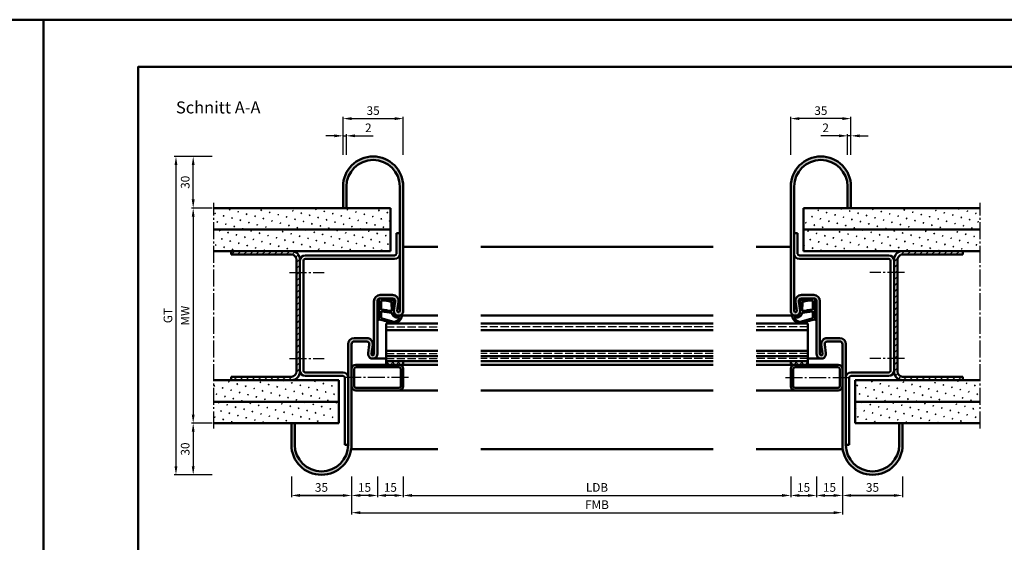
# Model space of a CAD drawing. Units: millimetres. Extents: x 0 to 2310, y -26 to 817.
# Drawn here: x 1141 to 1713, y 513 to 817 of the extents above; entities that cross this region are included whole.
import ezdxf

# ---------------------------------------------------------------- set-up
doc = ezdxf.new("R2010")
doc.units = ezdxf.units.MM
doc.linetypes.add('AM_DIN_F_W050', pattern=[6.25, 4.75, -1.5])
doc.linetypes.add('AM_DIN_G_W050', pattern=[13.75, 9.75, -1.5, 1, -1.5])
for name, color, linetype, lineweight in [('AM_0', 7, 'Continuous', 50), ('AM_1', 14, 'Continuous', 50), ('AM_3', 6, 'AM_DIN_F_W050', 25), ('AM_5', 3, 'Continuous', 25), ('AM_7', 4, 'AM_DIN_G_W050', 25), ('AM_8', 1, 'Continuous', 25), ('AM_BOR', 7, 'Continuous', 50)]:
    doc.layers.add(name, color=color, linetype=linetype, lineweight=lineweight)
doc.layers.add('AM_12', color=7, linetype='Continuous', lineweight=50, plot=False)
doc.styles.get("Standard").update_dxf_attribs({"font": 'ISOCP.SHX'})
doc.dimstyles.new('AM_DIN$0', dxfattribs={"dimtxt": 5, "dimasz": 5, "dimexe": 1, "dimexo": 1, "dimgap": 1.5, "dimtad": 1, "dimdsep": 46, "dimtxsty": 'Standard', "dimcen": 0, "dimclrd": 256, "dimclre": 256, "dimclrt": 2, "dimazin": 2, "dimtp": 0.1, "dimtm": 0.1, "dimtfac": 0.71, "dimtmove": 0, "dimatfit": 3, "dimfxl": 0, "dimlwd": -1, "dimlwe": -1, "dimarcsym": 0})
pattern_1 = [(45, (282.9464, 1219.2457), (-1.314801, 4.906903), [0.635, -4.445]), (135, (283.171, 1219.4702), (-4.906903, 1.3148007), [0.3175, -8.481318]), (135, (283.227, 1219.5263), (-4.906903, 1.3148007), [0.254, -8.544818]), (135, (283.1148, 1219.414), (-4.906903, 1.3148007), [0.254, -8.544818]), (105, (283.283, 1219.5824), (-4.906903, 1.314801), [0.2032, -4.8768]), (165, (283.0586, 1219.358), (-3.592102, -3.592102), [0.2032, -4.8768])]
pattern_2 = [(45, (282.9464, 1219.2457), (-1.767767, 1.767767), [])]
pattern_3 = [(45, (282.9464, 1224.2457), (-1.6263456, 1.6263456), []), (135, (282.9464, 1224.2457), (-1.6263456, -1.6263456), [])]

# ---------------------------------------------------------------- blocks, each defined once
blk = doc.blocks.new('DIN_A3_BOS')
at = {"layer": 'AM_12'}
blk.add_lwpolyline([(0, 0), (420, 0), (420, 297), (0, 297)], close=True, dxfattribs=at)
at = {"layer": 'AM_BOR'}
blk.add_lwpolyline([(20, 10), (410, 10), (410, 287), (20, 287)], close=True, dxfattribs=at)
blk = doc.blocks.new('*D79')
at = {"layer": 'AM_5', "linetype": 'ByBlock'}
for p, q in [((1324, 749.25), (1319, 749.25)), ((1329, 738.25), (1329, 750.25)), ((1329, 749.25), (1331, 749.25)), ((1331, 738.25), (1331, 750.25)), ((1336, 749.25), (1346.43, 749.25))]:
    blk.add_line(p, q, dxfattribs=at)
at = {"layer": 'AM_5'}
for points in [[(1324, 750.08), (1324, 748.42), (1329, 749.25)], [(1336, 750.08), (1336, 748.42), (1331, 749.25)]]:
    blk.add_solid(points, dxfattribs=at)
at = {"layer": 'Defpoints', "color": 0}
for p in [(1331, 749.25), (1329, 737.25), (1331, 737.25)]:
    blk.add_point(p, dxfattribs=at)
at = {"layer": 'AM_5', "color": 2, "insert": (1343.71, 753.25), "char_height": 5, "attachment_point": 5}
blk.add_mtext('2', dxfattribs=at)
blk = doc.blocks.new('*D80')
at = {"layer": 'AM_5', "linetype": 'ByBlock'}
for p, q in [((1329, 738.25), (1329, 760.25)), ((1334, 759.25), (1359, 759.25)), ((1364, 738.25), (1364, 760.25))]:
    blk.add_line(p, q, dxfattribs=at)
at = {"layer": 'AM_5'}
for points in [[(1334, 760.08), (1334, 758.42), (1329, 759.25)], [(1359, 760.08), (1359, 758.42), (1364, 759.25)]]:
    blk.add_solid(points, dxfattribs=at)
at = {"layer": 'Defpoints', "color": 0}
for p in [(1364, 759.25), (1329, 737.25), (1364, 737.25)]:
    blk.add_point(p, dxfattribs=at)
at = {"layer": 'AM_5', "color": 2, "insert": (1346.5, 763.25), "char_height": 5, "attachment_point": 5}
blk.add_mtext('35', dxfattribs=at)
blk = doc.blocks.new('*D81')
at = {"layer": 'AM_5', "linetype": 'ByBlock'}
for p, q in [((1253, 707.25), (1241, 707.25)), ((1242, 702.25), (1242, 587.25)), ((1253, 582.25), (1241, 582.25))]:
    blk.add_line(p, q, dxfattribs=at)
at = {"layer": 'AM_5'}
for points in [[(1241.17, 702.25), (1242.83, 702.25), (1242, 707.25)], [(1241.17, 587.25), (1242.83, 587.25), (1242, 582.25)]]:
    blk.add_solid(points, dxfattribs=at)
at = {"layer": 'Defpoints', "color": 0}
for p in [(1254, 707.25), (1242, 582.25), (1254, 582.25)]:
    blk.add_point(p, dxfattribs=at)
at = {"layer": 'AM_5', "color": 2, "insert": (1238, 644.75), "char_height": 5, "attachment_point": 5, "rotation": 90}
blk.add_mtext('MW', dxfattribs=at)
blk = doc.blocks.new('*D82')
at = {"layer": 'AM_5', "linetype": 'ByBlock'}
for p, q in [((1253, 737.25), (1241, 737.25)), ((1242, 712.25), (1242, 732.25)), ((1253, 707.25), (1241, 707.25))]:
    blk.add_line(p, q, dxfattribs=at)
at = {"layer": 'AM_5'}
for points in [[(1241.17, 732.25), (1242.83, 732.25), (1242, 737.25)], [(1241.17, 712.25), (1242.83, 712.25), (1242, 707.25)]]:
    blk.add_solid(points, dxfattribs=at)
at = {"layer": 'Defpoints', "color": 0}
for p in [(1242, 737.25), (1254, 737.25), (1254, 707.25)]:
    blk.add_point(p, dxfattribs=at)
at = {"layer": 'AM_5', "color": 2, "insert": (1238, 722.25), "char_height": 5, "attachment_point": 5, "rotation": 90}
blk.add_mtext('30', dxfattribs=at)
blk = doc.blocks.new('*D83')
at = {"layer": 'AM_5', "linetype": 'ByBlock'}
for p, q in [((1253, 582.25), (1241, 582.25)), ((1242, 577.25), (1242, 557.25)), ((1253, 552.25), (1241, 552.25))]:
    blk.add_line(p, q, dxfattribs=at)
at = {"layer": 'AM_5'}
for points in [[(1241.17, 577.25), (1242.83, 577.25), (1242, 582.25)], [(1241.17, 557.25), (1242.83, 557.25), (1242, 552.25)]]:
    blk.add_solid(points, dxfattribs=at)
at = {"layer": 'Defpoints', "color": 0}
for p in [(1254, 582.25), (1242, 552.25), (1254, 552.25)]:
    blk.add_point(p, dxfattribs=at)
at = {"layer": 'AM_5', "color": 2, "insert": (1238, 567.25), "char_height": 5, "attachment_point": 5, "rotation": 90}
blk.add_mtext('30', dxfattribs=at)
blk = doc.blocks.new('*D84')
at = {"layer": 'AM_5', "linetype": 'ByBlock'}
for p, q in [((1253, 737.25), (1231, 737.25)), ((1232, 732.25), (1232, 557.25)), ((1253, 552.25), (1231, 552.25))]:
    blk.add_line(p, q, dxfattribs=at)
at = {"layer": 'AM_5'}
for points in [[(1231.17, 732.25), (1232.83, 732.25), (1232, 737.25)], [(1231.17, 557.25), (1232.83, 557.25), (1232, 552.25)]]:
    blk.add_solid(points, dxfattribs=at)
at = {"layer": 'Defpoints', "color": 0}
for p in [(1254, 737.25), (1232, 552.25), (1254, 552.25)]:
    blk.add_point(p, dxfattribs=at)
at = {"layer": 'AM_5', "color": 2, "insert": (1227.99, 644.75), "char_height": 5, "attachment_point": 5, "rotation": 90}
blk.add_mtext('GT', dxfattribs=at)
blk = doc.blocks.new('*D85')
at = {"layer": 'AM_5', "linetype": 'ByBlock'}
for p, q in [((1299, 551.25), (1299, 539.25)), ((1334, 551.25), (1334, 539.25)), ((1304, 540.25), (1329, 540.25))]:
    blk.add_line(p, q, dxfattribs=at)
at = {"layer": 'AM_5'}
for points in [[(1304, 541.08), (1304, 539.42), (1299, 540.25)], [(1329, 541.08), (1329, 539.42), (1334, 540.25)]]:
    blk.add_solid(points, dxfattribs=at)
at = {"layer": 'Defpoints', "color": 0}
for p in [(1299, 552.25), (1334, 552.25), (1334, 540.25)]:
    blk.add_point(p, dxfattribs=at)
at = {"layer": 'AM_5', "color": 2, "insert": (1316.5, 544.25), "char_height": 5, "attachment_point": 5}
blk.add_mtext('35', dxfattribs=at)
blk = doc.blocks.new('*D86')
at = {"layer": 'AM_5', "linetype": 'ByBlock'}
for p, q in [((1334, 551.25), (1334, 529.25)), ((1619, 551.25), (1619, 529.25)), ((1339, 530.25), (1614, 530.25))]:
    blk.add_line(p, q, dxfattribs=at)
at = {"layer": 'AM_5'}
for points in [[(1339, 531.08), (1339, 529.42), (1334, 530.25)], [(1614, 531.08), (1614, 529.42), (1619, 530.25)]]:
    blk.add_solid(points, dxfattribs=at)
at = {"layer": 'Defpoints', "color": 0}
for p in [(1334, 552.25), (1619, 552.25), (1619, 530.25)]:
    blk.add_point(p, dxfattribs=at)
at = {"layer": 'AM_5', "color": 2, "insert": (1476.5, 534.25), "char_height": 5, "attachment_point": 5}
blk.add_mtext('FMB', dxfattribs=at)
blk = doc.blocks.new('*D87')
at = {"layer": 'AM_5', "linetype": 'ByBlock'}
for p, q in [((1334, 551.25), (1334, 539.25)), ((1349, 551.25), (1349, 539.25)), ((1344, 540.25), (1339, 540.25))]:
    blk.add_line(p, q, dxfattribs=at)
at = {"layer": 'AM_5'}
for points in [[(1339, 541.08), (1339, 539.42), (1334, 540.25)], [(1344, 541.08), (1344, 539.42), (1349, 540.25)]]:
    blk.add_solid(points, dxfattribs=at)
at = {"layer": 'Defpoints', "color": 0}
for p in [(1334, 552.25), (1349, 552.25), (1334, 540.25)]:
    blk.add_point(p, dxfattribs=at)
at = {"layer": 'AM_5', "color": 2, "insert": (1341.5, 544.25), "char_height": 5, "attachment_point": 5}
blk.add_mtext('15', dxfattribs=at)
blk = doc.blocks.new('*D88')
at = {"layer": 'AM_5', "linetype": 'ByBlock'}
for p, q in [((1364, 551.25), (1364, 539.25)), ((1589, 551.25), (1589, 539.25)), ((1369, 540.25), (1584, 540.25))]:
    blk.add_line(p, q, dxfattribs=at)
at = {"layer": 'AM_5'}
for points in [[(1369, 541.08), (1369, 539.42), (1364, 540.25)], [(1584, 541.08), (1584, 539.42), (1589, 540.25)]]:
    blk.add_solid(points, dxfattribs=at)
at = {"layer": 'Defpoints', "color": 0}
for p in [(1364, 552.25), (1589, 552.25), (1589, 540.25)]:
    blk.add_point(p, dxfattribs=at)
at = {"layer": 'AM_5', "color": 2, "insert": (1476.5, 544.28), "char_height": 5, "attachment_point": 5}
blk.add_mtext('LDB', dxfattribs=at)
blk = doc.blocks.new('*D89')
at = {"layer": 'AM_5', "linetype": 'ByBlock'}
for p, q in [((1299, 551.25), (1299, 539.25)), ((1334, 551.25), (1334, 539.25)), ((1329, 540.25), (1304, 540.25))]:
    blk.add_line(p, q, dxfattribs=at)
at = {"layer": 'AM_5'}
for points in [[(1304, 541.08), (1304, 539.42), (1299, 540.25)], [(1329, 541.08), (1329, 539.42), (1334, 540.25)]]:
    blk.add_solid(points, dxfattribs=at)
at = {"layer": 'Defpoints', "color": 0}
for p in [(1299, 552.25), (1334, 552.25), (1299, 540.25)]:
    blk.add_point(p, dxfattribs=at)
at = {"layer": 'AM_5', "color": 2, "insert": (1316.5, 544.25), "char_height": 5, "attachment_point": 5}
blk.add_mtext('35', dxfattribs=at)
blk = doc.blocks.new('*D90')
at = {"layer": 'AM_5', "linetype": 'ByBlock'}
for p, q in [((1334, 551.25), (1334, 539.25)), ((1349, 551.25), (1349, 539.25)), ((1344, 540.25), (1339, 540.25))]:
    blk.add_line(p, q, dxfattribs=at)
at = {"layer": 'AM_5'}
for points in [[(1339, 541.08), (1339, 539.42), (1334, 540.25)], [(1344, 541.08), (1344, 539.42), (1349, 540.25)]]:
    blk.add_solid(points, dxfattribs=at)
at = {"layer": 'Defpoints', "color": 0}
for p in [(1334, 552.25), (1349, 552.25), (1334, 540.25)]:
    blk.add_point(p, dxfattribs=at)
at = {"layer": 'AM_5', "color": 2, "insert": (1341.5, 544.25), "char_height": 5, "attachment_point": 5}
blk.add_mtext('15', dxfattribs=at)
blk = doc.blocks.new('*D91')
at = {"layer": 'AM_5', "linetype": 'ByBlock'}
for p, q in [((1617, 749.25), (1606.57, 749.25)), ((1622, 738.25), (1622, 750.25)), ((1624, 749.25), (1622, 749.25)), ((1624, 738.25), (1624, 750.25)), ((1629, 749.25), (1634, 749.25))]:
    blk.add_line(p, q, dxfattribs=at)
at = {"layer": 'AM_5'}
for points in [[(1617, 750.08), (1617, 748.42), (1622, 749.25)], [(1629, 750.08), (1629, 748.42), (1624, 749.25)]]:
    blk.add_solid(points, dxfattribs=at)
at = {"layer": 'Defpoints', "color": 0}
for p in [(1622, 749.25), (1622, 737.25), (1624, 737.25)]:
    blk.add_point(p, dxfattribs=at)
at = {"layer": 'AM_5', "color": 2, "insert": (1609.29, 753.25), "char_height": 5, "attachment_point": 5}
blk.add_mtext('2', dxfattribs=at)
blk = doc.blocks.new('*D92')
at = {"layer": 'AM_5', "linetype": 'ByBlock'}
for p, q in [((1589, 738.25), (1589, 760.25)), ((1619, 759.25), (1594, 759.25)), ((1624, 738.25), (1624, 760.25))]:
    blk.add_line(p, q, dxfattribs=at)
at = {"layer": 'AM_5'}
for points in [[(1594, 760.08), (1594, 758.42), (1589, 759.25)], [(1619, 760.08), (1619, 758.42), (1624, 759.25)]]:
    blk.add_solid(points, dxfattribs=at)
at = {"layer": 'Defpoints', "color": 0}
for p in [(1589, 759.25), (1589, 737.25), (1624, 737.25)]:
    blk.add_point(p, dxfattribs=at)
at = {"layer": 'AM_5', "color": 2, "insert": (1606.5, 763.25), "char_height": 5, "attachment_point": 5}
blk.add_mtext('35', dxfattribs=at)
blk = doc.blocks.new('*D93')
at = {"layer": 'AM_5', "linetype": 'ByBlock'}
for p, q in [((1619, 551.25), (1619, 539.25)), ((1654, 551.25), (1654, 539.25)), ((1649, 540.25), (1624, 540.25))]:
    blk.add_line(p, q, dxfattribs=at)
at = {"layer": 'AM_5'}
for points in [[(1624, 541.08), (1624, 539.42), (1619, 540.25)], [(1649, 541.08), (1649, 539.42), (1654, 540.25)]]:
    blk.add_solid(points, dxfattribs=at)
at = {"layer": 'Defpoints', "color": 0}
for p in [(1619, 552.25), (1654, 552.25), (1619, 540.25)]:
    blk.add_point(p, dxfattribs=at)
at = {"layer": 'AM_5', "color": 2, "insert": (1636.5, 544.25), "char_height": 5, "attachment_point": 5}
blk.add_mtext('35', dxfattribs=at)
blk = doc.blocks.new('*D94')
at = {"layer": 'AM_5', "linetype": 'ByBlock'}
for p, q in [((1604, 551.25), (1604, 539.25)), ((1619, 551.25), (1619, 539.25)), ((1609, 540.25), (1614, 540.25))]:
    blk.add_line(p, q, dxfattribs=at)
at = {"layer": 'AM_5'}
for points in [[(1609, 541.08), (1609, 539.42), (1604, 540.25)], [(1614, 541.08), (1614, 539.42), (1619, 540.25)]]:
    blk.add_solid(points, dxfattribs=at)
at = {"layer": 'Defpoints', "color": 0}
for p in [(1604, 552.25), (1619, 552.25), (1619, 540.25)]:
    blk.add_point(p, dxfattribs=at)
at = {"layer": 'AM_5', "color": 2, "insert": (1611.5, 544.25), "char_height": 5, "attachment_point": 5}
blk.add_mtext('15', dxfattribs=at)
blk = doc.blocks.new('*D95')
at = {"layer": 'AM_5', "linetype": 'ByBlock'}
for p, q in [((1619, 551.25), (1619, 539.25)), ((1654, 551.25), (1654, 539.25)), ((1624, 540.25), (1649, 540.25))]:
    blk.add_line(p, q, dxfattribs=at)
at = {"layer": 'AM_5'}
for points in [[(1624, 541.08), (1624, 539.42), (1619, 540.25)], [(1649, 541.08), (1649, 539.42), (1654, 540.25)]]:
    blk.add_solid(points, dxfattribs=at)
at = {"layer": 'Defpoints', "color": 0}
for p in [(1619, 552.25), (1654, 552.25), (1654, 540.25)]:
    blk.add_point(p, dxfattribs=at)
at = {"layer": 'AM_5', "color": 2, "insert": (1636.5, 544.25), "char_height": 5, "attachment_point": 5}
blk.add_mtext('35', dxfattribs=at)
blk = doc.blocks.new('*D96')
at = {"layer": 'AM_5', "linetype": 'ByBlock'}
for p, q in [((1604, 551.25), (1604, 539.25)), ((1619, 551.25), (1619, 539.25)), ((1609, 540.25), (1614, 540.25))]:
    blk.add_line(p, q, dxfattribs=at)
at = {"layer": 'AM_5'}
for points in [[(1609, 541.08), (1609, 539.42), (1604, 540.25)], [(1614, 541.08), (1614, 539.42), (1619, 540.25)]]:
    blk.add_solid(points, dxfattribs=at)
at = {"layer": 'Defpoints', "color": 0}
for p in [(1604, 552.25), (1619, 552.25), (1619, 540.25)]:
    blk.add_point(p, dxfattribs=at)
at = {"layer": 'AM_5', "color": 2, "insert": (1611.5, 544.25), "char_height": 5, "attachment_point": 5}
blk.add_mtext('15', dxfattribs=at)
blk = doc.blocks.new('*D97')
at = {"layer": 'AM_5', "linetype": 'ByBlock'}
for p, q in [((1349, 551.25), (1349, 539.25)), ((1364, 551.25), (1364, 539.25)), ((1359, 540.25), (1354, 540.25))]:
    blk.add_line(p, q, dxfattribs=at)
at = {"layer": 'AM_5'}
for points in [[(1354, 541.08), (1354, 539.42), (1349, 540.25)], [(1359, 541.08), (1359, 539.42), (1364, 540.25)]]:
    blk.add_solid(points, dxfattribs=at)
at = {"layer": 'Defpoints', "color": 0}
for p in [(1349, 552.25), (1364, 552.25), (1349, 540.25)]:
    blk.add_point(p, dxfattribs=at)
at = {"layer": 'AM_5', "color": 2, "insert": (1356.5, 544.25), "char_height": 5, "attachment_point": 5}
blk.add_mtext('15', dxfattribs=at)
blk = doc.blocks.new('*D98')
at = {"layer": 'AM_5', "linetype": 'ByBlock'}
for p, q in [((1589, 551.25), (1589, 539.25)), ((1604, 551.25), (1604, 539.25)), ((1594, 540.25), (1599, 540.25))]:
    blk.add_line(p, q, dxfattribs=at)
at = {"layer": 'AM_5'}
for points in [[(1594, 541.08), (1594, 539.42), (1589, 540.25)], [(1599, 541.08), (1599, 539.42), (1604, 540.25)]]:
    blk.add_solid(points, dxfattribs=at)
at = {"layer": 'Defpoints', "color": 0}
for p in [(1589, 552.25), (1604, 552.25), (1604, 540.25)]:
    blk.add_point(p, dxfattribs=at)
at = {"layer": 'AM_5', "color": 2, "insert": (1596.5, 544.25), "char_height": 5, "attachment_point": 5}
blk.add_mtext('15', dxfattribs=at)

msp = doc.modelspace()

# ---------------------------------------------------------------- hatches: boundary and pattern name
at = {"layer": 'AM_8'}
h = msp.add_hatch(color=256, dxfattribs=at)
h.dxf.hatch_style = 1
h.paths.add_polyline_path([(1362, 647.5, -1.0753541), (1360.508, 647.608), (1361.263, 652.744, 0.4574018), (1357.8, 656.75), (1350.5, 656.75, 0.4142136), (1347, 653.25), (1347, 622.5, -1.0753541), (1345.508, 622.608), (1346.263, 627.744, 0.4574018), (1342.8, 631.75), (1335.5, 631.75, 0.4142136), (1332, 628.25), (1332, 569.75, -1), (1301, 569.75), (1301, 582.25), (1299, 582.25), (1299, 569.75, 1), (1334, 569.75), (1334, 628.25, -0.4142136), (1335.5, 629.75), (1342.8, 629.75, -0.4574018), (1344.284, 628.033), (1343.529, 622.898, 1.0753541), (1349, 622.5), (1349, 653.25, -0.4142136), (1350.5, 654.75), (1357.8, 654.75, -0.4574018), (1359.284, 653.033), (1358.529, 647.898, 1.0753541), (1364, 647.5), (1364, 719.75, 1), (1329, 719.75), (1329, 707.25), (1331, 707.25), (1331, 719.75, -1), (1362, 719.75)])
h = msp.add_hatch(color=256, dxfattribs=at)
h.dxf.hatch_style = 1
h.paths.add_polyline_path([(1591, 719.75, -1), (1622, 719.75), (1622, 707.25), (1624, 707.25), (1624, 719.75, 1), (1589, 719.75), (1589, 647.5, 1.0762848), (1594.47, 647.903), (1593.716, 653.03, -0.4579236), (1595.2, 654.75), (1602.5, 654.75, -0.4142136), (1604, 653.25), (1604, 622.5, 1.0762848), (1609.47, 622.903), (1608.716, 628.03, -0.4579236), (1610.2, 629.75), (1617.5, 629.75, -0.4142136), (1619, 628.25), (1619, 569.75, 1), (1654, 569.75), (1654, 582.25), (1652, 582.25), (1652, 569.75, -1), (1621, 569.75), (1621, 628.25, 0.4142136), (1617.5, 631.75), (1610.2, 631.75, 0.4579236), (1606.738, 627.738), (1607.492, 622.61, -1.0762848), (1606, 622.5), (1606, 653.25, 0.4142136), (1602.5, 656.75), (1595.2, 656.75, 0.4579236), (1591.738, 652.738), (1592.492, 647.61, -1.0762848), (1591, 647.5)])
h = msp.add_hatch(dxfattribs=at)
h.set_pattern_fill('SWAMP', color=256, scale=0.2, angle=45)
h.set_pattern_definition(pattern_1)
h.paths.add_polyline_path([(1254, 707.25), (1254, 694.75), (1356.5, 694.75), (1356.5, 707.25)])
h = msp.add_hatch(dxfattribs=at)
h.set_pattern_fill('SWAMP', color=256, scale=0.2, angle=45)
h.set_pattern_definition(pattern_1)
h.paths.add_polyline_path([(1699, 707.25), (1596.5, 707.25), (1596.5, 694.75), (1699, 694.75)])
h = msp.add_hatch(dxfattribs=at)
h.set_pattern_fill('SWAMP', color=256, scale=0.2, angle=45)
h.set_pattern_definition(pattern_1)
h.paths.add_polyline_path([(1254, 694.75), (1356.5, 694.75), (1356.5, 682.25), (1254, 682.25)])
h = msp.add_hatch(dxfattribs=at)
h.set_pattern_fill('SWAMP', color=256, scale=0.2, angle=45)
h.set_pattern_definition(pattern_1)
h.paths.add_polyline_path([(1699, 694.75), (1596.5, 694.75), (1596.5, 682.25), (1699, 682.25)])
h = msp.add_hatch(dxfattribs=at)
h.set_pattern_fill('_U', color=256, scale=2.5, angle=45, pattern_type=0)
h.set_pattern_definition(pattern_2)
h.paths.add_polyline_path([(1299, 680.25, -0.4142136), (1302, 677.25), (1302, 612.25, -0.4142136), (1299, 609.25), (1264, 609.25), (1264, 607.25), (1299, 607.25, 0.4142136), (1304, 612.25), (1304, 677.25, 0.4142136), (1299, 682.25), (1264, 682.25), (1264, 680.25)])
h = msp.add_hatch(dxfattribs=at)
h.set_pattern_fill('_U', color=256, scale=2.5, angle=45, pattern_type=0)
h.set_pattern_definition(pattern_2)
h.paths.add_polyline_path([(1689, 682.25), (1654, 682.25, 0.4142136), (1649, 677.25), (1649, 612.25, 0.4142136), (1654, 607.25), (1689, 607.25), (1689, 609.25), (1654, 609.25, -0.4142136), (1651, 612.25), (1651, 677.25, -0.4142136), (1654, 680.25), (1689, 680.25)])
h = msp.add_hatch(dxfattribs=at)
h.set_pattern_fill('_U', color=256, scale=2.3, angle=45, double=1, pattern_type=0)
h.set_pattern_definition(pattern_3)
h.paths.add_polyline_path([(1364, 618.25), (1354, 618.25), (1354, 616.25), (1364, 616.25)])
h = msp.add_hatch(dxfattribs=at)
h.set_pattern_fill('_U', color=256, scale=2.3, angle=45, double=1, pattern_type=0)
h.set_pattern_definition(pattern_3)
h.paths.add_polyline_path([(1599, 618.25), (1589, 618.25), (1589, 616.25), (1599, 616.25)])
h = msp.add_hatch(color=256, dxfattribs=at)
h.dxf.hatch_style = 1
h.paths.add_polyline_path([(1361.5, 616.25), (1336.5, 616.25, 0.4142136), (1334, 613.75), (1334, 603.75, 0.4142136), (1336.5, 601.25), (1361.5, 601.25, 0.4142136), (1364, 603.75), (1364, 613.75, 0.4142136)])
h.paths.add_polyline_path([(1361.5, 614.75, -0.4142136), (1362.5, 613.75), (1362.5, 603.75, -0.4142136), (1361.5, 602.75), (1336.5, 602.75, -0.4142136), (1335.5, 603.75), (1335.5, 613.75, -0.4142136), (1336.5, 614.75)], flags=16)
h = msp.add_hatch(color=256, dxfattribs=at)
h.dxf.hatch_style = 1
h.paths.add_polyline_path([(1616.5, 616.25), (1591.5, 616.25, 0.4142136), (1589, 613.75), (1589, 603.75, 0.4142136), (1591.5, 601.25), (1616.5, 601.25, 0.4142136), (1619, 603.75), (1619, 613.75, 0.4142136)])
h.paths.add_polyline_path([(1616.5, 614.75, -0.4142136), (1617.5, 613.75), (1617.5, 603.75, -0.4142136), (1616.5, 602.75), (1591.5, 602.75, -0.4142136), (1590.5, 603.75), (1590.5, 613.75, -0.4142136), (1591.5, 614.75)], flags=16)
h = msp.add_hatch(dxfattribs=at)
h.set_pattern_fill('SWAMP', color=256, scale=0.2, angle=45)
h.set_pattern_definition(pattern_1)
h.paths.add_polyline_path([(1254, 607.25), (1326.5, 607.25), (1326.5, 594.75), (1254, 594.75)])
h = msp.add_hatch(dxfattribs=at)
h.set_pattern_fill('SWAMP', color=256, scale=0.2, angle=45)
h.set_pattern_definition(pattern_1)
h.paths.add_polyline_path([(1699, 607.25), (1626.5, 607.25), (1626.5, 594.75), (1699, 594.75)])
h = msp.add_hatch(dxfattribs=at)
h.set_pattern_fill('SWAMP', color=256, scale=0.2, angle=45)
h.set_pattern_definition(pattern_1)
h.paths.add_polyline_path([(1254, 594.75), (1326.5, 594.75), (1326.5, 582.25), (1301, 582.25), (1254, 582.25)])
h = msp.add_hatch(dxfattribs=at)
h.set_pattern_fill('SWAMP', color=256, scale=0.2, angle=45)
h.set_pattern_definition(pattern_1)
h.paths.add_polyline_path([(1699, 594.75), (1626.5, 594.75), (1626.5, 582.25), (1652, 582.25), (1699, 582.25)])

# ---------------------------------------------------------------- linework, layer by layer
at = {"layer": 'AM_0'}
for p, q in [((1329, 719.75), (1329, 707.25)), ((1331, 719.75), (1331, 707.25)), ((1362, 719.75), (1362, 647.5)), ((1364, 647.5), (1364, 719.75)), ((1589, 647.5), (1589, 719.75)), ((1591, 719.75), (1591, 647.5)), ((1622, 719.75), (1622, 707.25)), ((1624, 719.75), (1624, 707.25)), ((1356.5, 707.25), (1254, 707.25)), ((1356.5, 707.25), (1356.5, 682.25)), ((1596.5, 707.25), (1699, 707.25)), ((1596.5, 707.25), (1596.5, 682.25)), ((1356.5, 694.75), (1254, 694.75)), ((1360, 692.75), (1360, 680.75)), ((1362, 692.75), (1360, 692.75)), ((1591, 692.75), (1593, 692.75)), ((1593, 692.75), (1593, 680.75)), ((1596.5, 694.75), (1699, 694.75)), ((1356.5, 682.25), (1254, 682.25)), ((1264, 680.25), (1264, 682.25)), ((1596.5, 682.25), (1699, 682.25)), ((1689, 680.25), (1689, 682.25)), ((1299, 680.25), (1264, 680.25)), ((1302, 677.25), (1302, 612.25)), ((1304, 677.25), (1304, 612.25)), ((1306, 676.75), (1306, 612.75)), ((1359, 679.75), (1307, 679.75)), ((1359, 677.75), (1307, 677.75)), ((1594, 679.75), (1646, 679.75)), ((1594, 677.75), (1646, 677.75)), ((1647, 676.75), (1647, 612.75)), ((1649, 677.25), (1649, 612.25)), ((1651, 677.25), (1651, 612.25)), ((1654, 680.25), (1689, 680.25)), ((1347, 653.25), (1347, 622.5)), ((1349, 622.5), (1349, 653.25)), ((1357.8, 656.75), (1350.5, 656.75)), ((1350.5, 654.75), (1357.8, 654.75)), ((1359.284, 653.033), (1358.529, 647.898)), ((1360.508, 647.608), (1361.263, 652.744)), ((1592.492, 647.608), (1591.737, 652.744)), ((1593.716, 653.033), (1594.471, 647.898)), ((1595.2, 656.75), (1602.5, 656.75)), ((1602.5, 654.75), (1595.2, 654.75)), ((1604, 622.5), (1604, 653.25)), ((1606, 653.25), (1606, 622.5)), ((1354, 616.25), (1354, 640.25)), ((1354, 640.25), (1384, 640.25)), ((1354, 636.25), (1384, 636.25)), ((1544, 640.25), (1409, 640.25)), ((1544, 636.25), (1409, 636.25)), ((1599, 640.25), (1569, 640.25)), ((1599, 636.25), (1569, 636.25)), ((1599, 616.25), (1599, 640.25)), ((1342.8, 631.75), (1335.5, 631.75)), ((1335.5, 629.75), (1342.8, 629.75)), ((1610.2, 631.75), (1617.5, 631.75)), ((1617.5, 629.75), (1610.2, 629.75)), ((1332, 628.25), (1332, 569.75)), ((1334, 628.25), (1334, 569.75)), ((1344.284, 628.033), (1343.529, 622.898)), ((1345.508, 622.608), (1346.263, 627.744)), ((1354, 624.25), (1384, 624.25)), ((1544, 624.25), (1409, 624.25)), ((1599, 624.25), (1569, 624.25)), ((1607.492, 622.608), (1606.737, 627.744)), ((1608.716, 628.033), (1609.471, 622.898)), ((1619, 628.25), (1619, 569.75)), ((1621, 628.25), (1621, 569.75)), ((1354, 621.25), (1384, 621.25)), ((1354, 618.25), (1384, 618.25)), ((1364, 618.25), (1364, 616.25)), ((1544, 621.25), (1409, 621.25)), ((1544, 618.25), (1409, 618.25)), ((1599, 621.25), (1569, 621.25)), ((1599, 618.25), (1569, 618.25)), ((1589, 618.25), (1589, 616.25)), ((1335.5, 603.75), (1335.5, 613.75)), ((1364, 616.25), (1336.5, 616.25)), ((1361.5, 614.75), (1336.5, 614.75)), ((1362.5, 613.75), (1362.5, 603.75)), ((1364, 613.75), (1364, 603.75)), ((1589, 616.25), (1616.5, 616.25)), ((1589, 613.75), (1589, 603.75)), ((1590.5, 613.75), (1590.5, 603.75)), ((1591.5, 614.75), (1616.5, 614.75)), ((1617.5, 603.75), (1617.5, 613.75)), ((1326.5, 607.25), (1254, 607.25)), ((1264, 607.25), (1264, 609.25)), ((1299, 609.25), (1264, 609.25)), ((1329, 611.75), (1307, 611.75)), ((1329, 609.75), (1307, 609.75)), ((1326.5, 607.25), (1326.5, 582.25)), ((1330, 608.75), (1330, 569.75)), ((1623, 608.75), (1623, 569.75)), ((1624, 611.75), (1646, 611.75)), ((1624, 609.75), (1646, 609.75)), ((1626.5, 607.25), (1699, 607.25)), ((1626.5, 607.25), (1626.5, 582.25)), ((1654, 609.25), (1689, 609.25)), ((1689, 607.25), (1689, 609.25)), ((1361.5, 602.75), (1336.5, 602.75)), ((1361.5, 601.25), (1336.5, 601.25)), ((1591.5, 602.75), (1616.5, 602.75)), ((1591.5, 601.25), (1616.5, 601.25)), ((1326.5, 594.75), (1254, 594.75)), ((1626.5, 594.75), (1699, 594.75)), ((1326.5, 582.25), (1254, 582.25)), ((1299, 569.75), (1299, 582.25)), ((1301, 569.75), (1301, 582.25)), ((1626.5, 582.25), (1699, 582.25)), ((1652, 569.75), (1652, 582.25)), ((1654, 569.75), (1654, 582.25)), ((1332, 569.75), (1330, 569.75)), ((1621, 569.75), (1623, 569.75))]:
    msp.add_line(p, q, dxfattribs=at)
for centre, radius, start, end in [((1346.5, 719.75), 17.5, 0, 180), ((1346.5, 719.75), 15.5, 0, 180), ((1606.5, 719.75), 17.5, 0, 180), ((1606.5, 719.75), 15.5, 0, 180), ((1299, 677.25), 5, 0, 90), ((1359, 680.75), 3, 270, 0), ((1359, 680.75), 1, 270, 0), ((1594, 680.75), 3, 180, 270), ((1594, 680.75), 1, 180, 270), ((1654, 677.25), 5, 90, 180), ((1299, 677.25), 3, 0, 90), ((1307, 676.75), 3, 90, 180), ((1307, 676.75), 1, 90, 180), ((1646, 676.75), 3, 0, 90), ((1646, 676.75), 1, 0, 90), ((1654, 677.25), 3, 90, 180), ((1350.5, 653.25), 3.5, 90, 180), ((1350.5, 653.25), 1.5, 90, 180), ((1357.8, 653.25), 3.5, 351.68224, 90), ((1357.8, 653.25), 1.5, 351.68224, 90), ((1595.2, 653.25), 3.5, 90, 188.31776), ((1595.2, 653.25), 1.5, 90, 188.31776), ((1602.5, 653.25), 3.5, 0, 90), ((1602.5, 653.25), 1.5, 360, 90), ((1361.25, 647.5), 2.75, 171.68224, 0), ((1361.25, 647.5), 0.75, 171.68224, 0), ((1591.75, 647.5), 2.75, 180, 8.31776), ((1591.75, 647.5), 0.75, 180, 8.31776), ((1335.5, 628.25), 3.5, 90, 180), ((1335.5, 628.25), 1.5, 90, 180), ((1342.8, 628.25), 3.5, 351.68224, 90), ((1342.8, 628.25), 1.5, 351.68224, 90), ((1610.2, 628.25), 3.5, 90, 188.31776), ((1610.2, 628.25), 1.5, 90, 188.31776), ((1617.5, 628.25), 3.5, 0, 90), ((1617.5, 628.25), 1.5, 360, 90), ((1346.25, 622.5), 2.75, 171.68224, 0), ((1346.25, 622.5), 0.75, 171.68224, 0), ((1606.75, 622.5), 2.75, 180, 8.31776), ((1606.75, 622.5), 0.75, 180, 8.31776), ((1299, 612.25), 5, 270, 0), ((1299, 612.25), 3, 270, 0), ((1307, 612.75), 3, 180, 270), ((1307, 612.75), 1, 180, 270), ((1336.5, 613.75), 2.5, 90, 180), ((1336.5, 613.75), 1, 90, 180), ((1361.5, 613.75), 2.5, 0, 90), ((1361.5, 613.75), 1, 0, 90), ((1591.5, 613.75), 2.5, 90, 180), ((1591.5, 613.75), 1, 90, 180), ((1616.5, 613.75), 2.5, 0, 90), ((1616.5, 613.75), 1, 0, 90), ((1646, 612.75), 1, 270, 0), ((1646, 612.75), 3, 270, 0), ((1654, 612.25), 5, 180, 270), ((1654, 612.25), 3, 180, 270), ((1329, 608.75), 3, 0, 90), ((1329, 608.75), 1, 0, 90), ((1624, 608.75), 3, 90, 180), ((1624, 608.75), 1, 90, 180), ((1336.5, 603.75), 2.5, 180, 270), ((1336.5, 603.75), 1, 180, 270), ((1361.5, 603.75), 1, 270, 0), ((1361.5, 603.75), 2.5, 270, 0), ((1591.5, 603.75), 2.5, 180, 270), ((1591.5, 603.75), 1, 180, 270), ((1616.5, 603.75), 2.5, 270, 0), ((1616.5, 603.75), 1, 270, 0), ((1316.5, 569.75), 17.5, 180, 0), ((1316.5, 569.75), 15.5, 180, 0), ((1636.5, 569.75), 17.5, 180, 0), ((1636.5, 569.75), 15.5, 180, 0)]:
    msp.add_arc(centre, radius, start, end, dxfattribs=at)
at = {"layer": 'AM_1'}
for p, q in [((1364, 684.75), (1384, 684.75)), ((1544, 684.75), (1409, 684.75)), ((1589, 684.75), (1569, 684.75)), ((1361.25, 644.75), (1384, 644.75)), ((1544, 644.75), (1409, 644.75)), ((1591.75, 644.75), (1569, 644.75)), ((1346.25, 619.75), (1354, 619.75)), ((1606.75, 619.75), (1599, 619.75)), ((1384, 616.25), (1364, 616.25)), ((1409, 616.25), (1544, 616.25)), ((1569, 616.25), (1589, 616.25)), ((1384, 601.25), (1361.5, 601.25)), ((1409, 601.25), (1544, 601.25)), ((1569, 601.25), (1591.5, 601.25)), ((1333.821, 567.25), (1384, 567.25)), ((1544, 567.25), (1409, 567.25)), ((1619.179, 567.25), (1569, 567.25))]:
    msp.add_line(p, q, dxfattribs=at)
for points in [[(1349.15, 653.8, 0.8225617), (1349.353, 653.248), (1350.203, 653.422), (1350.203, 648.455), (1349.081, 647.581, 0.7467354), (1349.176, 647.259), (1350.203, 647.244), (1350.203, 643.794, -0.2039215), (1350.049, 643.434), (1349.062, 642.488, 0.8105302), (1349.269, 642.156), (1349.368, 642.191, -0.1645), (1351.042, 642.38), (1358.348, 640.292, 0.0661149), (1359.195, 640.267, 0.2820378), (1363.057, 643.922, 0.1590275), (1362.959, 644.965, 0.3764163), (1362.718, 645.074), (1361.301, 644.595, -0.3762127), (1358.486, 646.39), (1358.206, 652.504), (1358.828, 652.328, 0.7987948), (1359.035, 652.935, 0.1245897), (1351.761, 654.743, 0.1623187)], [(1351.253, 653.005), (1351.253, 648.547, 0.3782425), (1351.515, 648.249), (1354.172, 647.879, 0.236068), (1354.257, 647.909), (1354.361, 648.017, -0.5), (1354.519, 647.997), (1354.594, 647.866, 0.236068), (1354.668, 647.817), (1357.23, 647.465, 0.4511235), (1357.399, 647.614), (1357.214, 652.369, 0.3316729), (1356.857, 652.848, 0.0849517), (1351.751, 653.505, 0.4135048)], [(1603.85, 653.8, -0.8225617), (1603.647, 653.248), (1602.797, 653.422), (1602.797, 648.455), (1603.919, 647.581, -0.7467354), (1603.824, 647.259), (1602.797, 647.244), (1602.797, 643.794, 0.2039215), (1602.951, 643.434), (1603.938, 642.488, -0.8105302), (1603.731, 642.156), (1603.632, 642.191, 0.1645), (1601.958, 642.38), (1594.652, 640.292, -0.0661149), (1593.805, 640.267, -0.2820378), (1589.943, 643.922, -0.1590275), (1590.041, 644.965, -0.3764163), (1590.282, 645.074), (1591.699, 644.595, 0.3762127), (1594.514, 646.39), (1594.794, 652.504), (1594.172, 652.328, -0.7987948), (1593.965, 652.935, -0.1245897), (1601.239, 654.743, -0.1623187)], [(1601.747, 653.005), (1601.747, 648.547, -0.3782425), (1601.485, 648.249), (1598.828, 647.879, -0.236068), (1598.743, 647.909), (1598.639, 648.017, 0.5), (1598.481, 647.997), (1598.406, 647.866, -0.236068), (1598.332, 647.817), (1595.77, 647.465, -0.4511235), (1595.601, 647.614), (1595.786, 652.369, -0.3316729), (1596.143, 652.848, -0.0849517), (1601.249, 653.505, -0.4135048)], [(1351.253, 647.02), (1351.253, 643.808, 0.3015522), (1351.711, 643.117), (1358.568, 641.169, 0.0278584), (1358.99, 641.144, 0.2581461), (1361.804, 643.499, 0.6319644), (1361.54, 643.733, -0.4552489), (1357.399, 646.257, 0.3823944), (1357.224, 646.458), (1351.505, 647.243, 0.4511235)], [(1601.747, 647.02), (1601.747, 643.808, -0.3015522), (1601.289, 643.117), (1594.432, 641.169, -0.0278584), (1594.01, 641.144, -0.2581461), (1591.196, 643.499, -0.6319644), (1591.46, 643.733, 0.4552489), (1595.601, 646.257, -0.3823944), (1595.776, 646.458), (1601.495, 647.243, -0.4511235)]]:
    msp.add_lwpolyline(points, format="xyb", close=True, dxfattribs=at)
at = {"layer": 'AM_3'}
for p, q in [((1354, 638.25), (1384, 638.25)), ((1544, 638.25), (1409, 638.25)), ((1599, 638.25), (1569, 638.25)), ((1354, 622.75), (1384, 622.75)), ((1354, 619.75), (1384, 619.75)), ((1544, 622.75), (1409, 622.75)), ((1544, 619.75), (1409, 619.75)), ((1599, 622.75), (1569, 622.75)), ((1599, 619.75), (1569, 619.75))]:
    msp.add_line(p, q, dxfattribs=at)
at = {"layer": 'AM_7'}
for p, q in [((1254, 579.25), (1254, 710.25)), ((1699, 579.25), (1699, 710.25)), ((1298, 669.75), (1318, 669.75)), ((1655, 669.75), (1635, 669.75)), ((1298, 619.75), (1318, 619.75)), ((1655, 619.75), (1635, 619.75)), ((1367, 608.75), (1329.5, 608.75)), ((1586, 608.75), (1623.5, 608.75))]:
    msp.add_line(p, q, dxfattribs=at)

# ---------------------------------------------------------------- block references
at = {"layer": 'AM_0', "lineweight": 0, "xscale": 2.75, "yscale": 2.75, "zscale": 2.75}
for p in [(0, 0), (1155, 0)]:
    msp.add_blockref('DIN_A3_BOS', p, dxfattribs=at)

# ---------------------------------------------------------------- texts
at = {"layer": 'AM_0', "insert": (1232, 769.25), "char_height": 7, "width": 50, "attachment_point": 1}
msp.add_mtext('Schnitt A-A', dxfattribs=at)

# ---------------------------------------------------------------- dimensions: what is measured, and where the dimension line sits
at = {"layer": 'AM_5'}
for base, p1, p2, picture, middle in [((1364, 759.25), (1329, 737.25), (1364, 737.25), '*D80', (1346.5, 763.25)), ((1331, 749.25), (1329, 737.25), (1331, 737.25), '*D79', (1343.714, 753.25)), ((1334, 540.25), (1299, 552.25), (1334, 552.25), '*D85', (1316.5, 544.25)), ((1334, 540.25), (1349, 552.25), (1334, 552.25), '*D87', (1341.5, 544.25)), ((1604, 540.25), (1589, 552.25), (1604, 552.25), '*D98', (1596.5, 544.25)), ((1619, 540.25), (1604, 552.25), (1619, 552.25), '*D96', (1611.5, 544.25)), ((1654, 540.25), (1619, 552.25), (1654, 552.25), '*D95', (1636.5, 544.25))]:
    dim = msp.add_linear_dim(base=base, p1=p1, p2=p2, dimstyle='AM_DIN$0', dxfattribs=at)
    dim.commit()
    dim.dimension.update_dxf_attribs({"geometry": picture, "text_midpoint": middle})
for base, p1, p2, angle, picture, middle in [((1589, 759.25), (1624, 737.25), (1589, 737.25), 180, '*D92', (1606.5, 763.25)), ((1622, 749.25), (1624, 737.25), (1622, 737.25), 180, '*D91', (1609.286, 753.25)), ((1242, 737.25), (1254, 707.25), (1254, 737.25), 90, '*D82', (1238, 722.25)), ((1242, 552.25), (1254, 582.25), (1254, 552.25), 90, '*D83', (1238, 567.25)), ((1299, 540.25), (1334, 552.25), (1299, 552.25), 180, '*D89', (1316.5, 544.25)), ((1334, 540.25), (1349, 552.25), (1334, 552.25), 180, '*D90', (1341.5, 544.25)), ((1349, 540.25), (1364, 552.25), (1349, 552.25), 180, '*D97', (1356.5, 544.25)), ((1619, 540.25), (1604, 552.25), (1619, 552.25), 180, '*D94', (1611.5, 544.25)), ((1619, 540.25), (1654, 552.25), (1619, 552.25), 180, '*D93', (1636.5, 544.25))]:
    dim = msp.add_linear_dim(base=base, p1=p1, p2=p2, angle=angle, dimstyle='AM_DIN$0', dxfattribs=at)
    dim.commit()
    dim.dimension.update_dxf_attribs({"geometry": picture, "text_midpoint": middle})
for base, p1, p2, text, picture, middle in [((1232, 552.25), (1254, 737.25), (1254, 552.25), 'GT', '*D84', (1227.991, 644.75)), ((1242, 582.25), (1254, 707.25), (1254, 582.25), 'MW', '*D81', (1238, 644.75))]:
    dim = msp.add_linear_dim(base=base, p1=p1, p2=p2, angle=90, text=text, dimstyle='AM_DIN$0', dxfattribs=at)
    dim.commit()
    dim.dimension.update_dxf_attribs({"geometry": picture, "text_midpoint": middle})
for base, p1, p2, text, picture, middle in [((1619, 530.25), (1334, 552.25), (1619, 552.25), 'FMB', '*D86', (1476.5, 534.25)), ((1589, 540.25), (1364, 552.25), (1589, 552.25), 'LDB', '*D88', (1476.5, 544.285))]:
    dim = msp.add_linear_dim(base=base, p1=p1, p2=p2, text=text, dimstyle='AM_DIN$0', dxfattribs=at)
    dim.commit()
    dim.dimension.update_dxf_attribs({"geometry": picture, "text_midpoint": middle})

doc.saveas('drawing.dxf')
